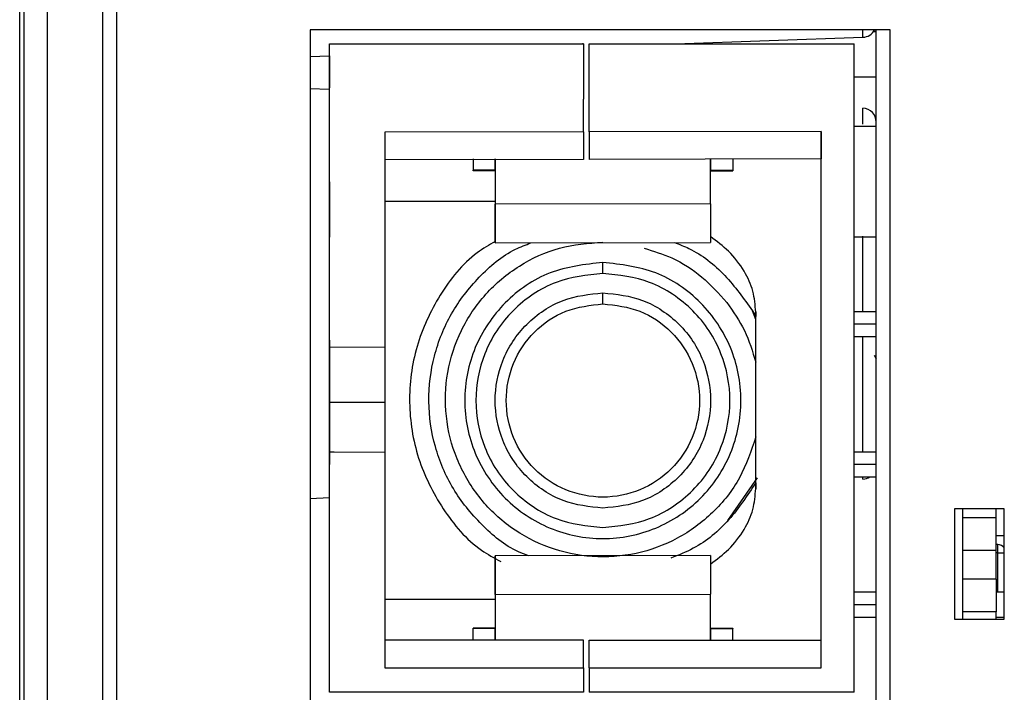
# Model space of a CAD drawing. Units: inches. Extents: x 1.6 to 16.7, y 2.1 to 10.7.
# Drawn here: x 13 to 13.3, y 4.4 to 4.6 of the extents above; entities that cross this region are included whole.
import ezdxf

# ---------------------------------------------------------------- set-up
doc = ezdxf.new("R2010")
doc.units = ezdxf.units.IN
doc.header["$MEASUREMENT"] = 0

msp = doc.modelspace()

# ---------------------------------------------------------------- linework, layer by layer
at = {"color": 7, "linetype": 'Continuous', "lineweight": 25}
for p, q in [((12.98942333, 3.25080401), (12.98942333, 4.90021346)), ((12.99086473, 4.90021346), (12.99086473, 3.25080401)), ((12.99926585, 4.90021346), (12.99926585, 3.25080401)), ((13.01895089, 4.90021346), (13.01895089, 3.25080401)), ((13.02387215, 4.90021346), (13.02387215, 3.25080401)), ((13.29965959, 4.64192886), (13.09296668, 4.64192886)), ((13.09296668, 4.64192886), (13.09296668, 3.6250111)), ((13.28998878, 4.63934112), (13.28998878, 4.64192886)), ((13.29473829, 4.64127502), (13.29373013, 4.64127502)), ((13.29473829, 4.64185427), (13.29411054, 4.64185427)), ((13.29473829, 3.6250111), (13.29473829, 4.64192886)), ((13.29965959, 3.6250111), (13.29965959, 4.64192886)), ((13.0998564, 4.63700761), (13.19040758, 4.63700761)), ((13.0998564, 4.52886817), (13.0998564, 4.63700761)), ((13.0998564, 4.63700761), (13.09985642, 4.6370076)), ((13.0998564, 4.63700761), (13.19040758, 4.63700761)), ((13.0998564, 4.52886817), (13.0998564, 4.63700761)), ((13.0998564, 4.63700761), (13.09985642, 4.6370076)), ((13.0998564, 4.63700761), (13.19040758, 4.63700761)), ((13.0998564, 4.52886817), (13.0998564, 4.63700761)), ((13.0998564, 4.63700761), (13.09985642, 4.6370076)), ((13.19040758, 4.63700761), (13.19006124, 4.6370076)), ((13.19040758, 4.63700761), (13.19006124, 4.6370076)), ((13.19040758, 4.63700761), (13.19006124, 4.6370076)), ((13.19040758, 4.63700761), (13.19040758, 4.61732257)), ((13.19040758, 4.63700761), (13.19040758, 4.61732257)), ((13.19040758, 4.63700761), (13.19040758, 4.61732257)), ((13.19237609, 4.63700761), (13.28686428, 4.63700761)), ((13.19237609, 4.60564521), (13.19237609, 4.63700761)), ((13.1923761, 4.6370076), (13.19237609, 4.63700761)), ((13.19237609, 4.63700761), (13.28686428, 4.63700761)), ((13.19237609, 4.60564521), (13.19237609, 4.63700761)), ((13.1923761, 4.6370076), (13.19237609, 4.63700761)), ((13.19237609, 4.63700761), (13.28686428, 4.63700761)), ((13.19237609, 4.60564521), (13.19237609, 4.63700761)), ((13.1923761, 4.6370076), (13.19237609, 4.63700761)), ((13.22316565, 4.63700761), (13.28998878, 4.63934112)), ((13.28686428, 4.40583667), (13.28686428, 4.63700761)), ((13.28686428, 4.40583667), (13.28686428, 4.63700761)), ((13.28686428, 4.40583667), (13.28686428, 4.63700761)), ((13.09296668, 4.63246096), (13.09985644, 4.63270155)), ((13.09985643, 4.63270155), (13.09985643, 4.62125957)), ((13.09985643, 4.63270155), (13.09985643, 4.62125957)), ((13.09985643, 4.63270155), (13.09985643, 4.62125957)), ((13.28686431, 4.62519657), (13.29473833, 4.62519657)), ((13.28686431, 4.62519657), (13.29473833, 4.62519657)), ((13.28686431, 4.62519657), (13.29473833, 4.62519657)), ((13.09976864, 4.62068118), (13.09296668, 4.62091871)), ((13.19032917, 4.61732257), (13.19040758, 4.61732257)), ((13.19032917, 4.61732257), (13.19040758, 4.61732257)), ((13.19032917, 4.61732257), (13.19040758, 4.61732257)), ((13.19040758, 4.60564159), (13.19040758, 4.61732257)), ((13.19040758, 4.60564159), (13.19040758, 4.61732257)), ((13.19040758, 4.60564159), (13.19040758, 4.61732257)), ((13.28998878, 4.6084181), (13.28998878, 4.61403855)), ((13.19040758, 4.60564159), (13.11954144, 4.60551154)), ((13.19040758, 4.60564159), (13.11954144, 4.60551154)), ((13.19040758, 4.60564159), (13.11954144, 4.60551154)), ((13.11954144, 4.60551154), (13.11954144, 4.52873989)), ((13.11954144, 4.60551154), (13.11954144, 4.52873989)), ((13.11954144, 4.60551154), (13.11954144, 4.52873989)), ((13.19040758, 4.60564159), (13.19040758, 4.59579906)), ((13.19040758, 4.60564159), (13.19040758, 4.59579906)), ((13.19040758, 4.60564159), (13.19040758, 4.59579906)), ((13.27505325, 4.60579693), (13.19237609, 4.60564521)), ((13.27505325, 4.60579693), (13.19237609, 4.60564521)), ((13.27505325, 4.60579693), (13.19237609, 4.60564521)), ((13.19237609, 4.60564521), (13.19237609, 4.59580267)), ((13.19237609, 4.60564521), (13.19237609, 4.59580267)), ((13.19237609, 4.60564521), (13.19237609, 4.59580267)), ((13.19237609, 4.60564521), (13.19237609, 4.59580267)), ((13.19237609, 4.60564521), (13.19237609, 4.59580267)), ((13.19237609, 4.60564521), (13.19237609, 4.59580267)), ((13.27505325, 4.41456666), (13.27505325, 4.60579693)), ((13.27505325, 4.60579693), (13.27505325, 4.5959544)), ((13.27505325, 4.41456666), (13.27505325, 4.60579693)), ((13.27505325, 4.60579693), (13.27505325, 4.5959544)), ((13.27505325, 4.41456666), (13.27505325, 4.60579693)), ((13.27505325, 4.60579693), (13.27505325, 4.5959544)), ((13.2947383, 4.60748004), (13.28686429, 4.60748004)), ((13.2947383, 4.60748004), (13.28686429, 4.60748004)), ((13.2947383, 4.60748004), (13.28686429, 4.60748004)), ((13.19040758, 4.59579906), (13.11955951, 4.59566904)), ((13.19040758, 4.59579906), (13.11955951, 4.59566904)), ((13.19040758, 4.59579906), (13.11955951, 4.59566904)), ((13.15103731, 4.59598868), (13.15103731, 4.59192896)), ((13.15891133, 4.59598868), (13.15891133, 4.57981697)), ((13.15891133, 4.59598868), (13.15891133, 4.57981697)), ((13.15891133, 4.59598868), (13.15891133, 4.57981697)), ((13.15891133, 4.59192896), (13.15891133, 4.59598868)), ((13.27505325, 4.5959544), (13.19237609, 4.59580267)), ((13.27505325, 4.5959544), (13.19237609, 4.59580267)), ((13.27505325, 4.5959544), (13.19237609, 4.59580267)), ((13.23568285, 4.57995786), (13.23568285, 4.59598868)), ((13.23568285, 4.57995786), (13.23568285, 4.59598868)), ((13.23568285, 4.57995786), (13.23568285, 4.59598868)), ((13.23568285, 4.59598868), (13.23568285, 4.59192896)), ((13.24355687, 4.59598868), (13.24355687, 4.59192896)), ((13.15891133, 4.59192896), (13.15103731, 4.59192896)), ((13.15103731, 4.59177123), (13.15103731, 4.59192896)), ((13.15891133, 4.59177123), (13.15103731, 4.59177123)), ((13.23568285, 4.59192896), (13.24355687, 4.59192896)), ((13.23568285, 4.59177123), (13.24355687, 4.59177123)), ((13.24355687, 4.59192896), (13.24355687, 4.59177123)), ((13.09985643, 4.587795), (13.09985641, 4.587795)), ((13.09985643, 4.587795), (13.09985641, 4.587795)), ((13.09985643, 4.587795), (13.09985641, 4.587795)), ((13.15891133, 4.5837451), (13.15891133, 4.56603742)), ((13.15891133, 4.5837451), (13.15891133, 4.56603742)), ((13.15891133, 4.5837451), (13.15891133, 4.56603742)), ((13.15891133, 4.58078242), (13.11954145, 4.58078242)), ((13.15891133, 4.58078242), (13.11954145, 4.58078242)), ((13.15891133, 4.58078242), (13.11954145, 4.58078242)), ((13.23568285, 4.57995786), (13.15891133, 4.57981697)), ((13.23568285, 4.57995786), (13.15891133, 4.57981697)), ((13.23568285, 4.57995786), (13.15891133, 4.57981697)), ((13.15891133, 4.56603742), (13.15891133, 4.57981697)), ((13.15891133, 4.56603742), (13.15891133, 4.57981697)), ((13.15891133, 4.56603742), (13.15891133, 4.57981697)), ((13.23568285, 4.57995786), (13.23568285, 4.5661783)), ((13.23568285, 4.57995786), (13.23568285, 4.5661783)), ((13.23568285, 4.57995786), (13.23568285, 4.5661783)), ((13.15891133, 4.56603742), (13.23568285, 4.5661783)), ((13.15891133, 4.56603742), (13.23568285, 4.5661783)), ((13.15891133, 4.56603742), (13.23568285, 4.5661783)), ((13.2947383, 4.56810997), (13.28686429, 4.56810997)), ((13.2947383, 4.56810997), (13.28686429, 4.56810997)), ((13.2947383, 4.56810997), (13.28686429, 4.56810997)), ((13.28998878, 4.54148696), (13.28998878, 4.5684527)), ((13.2505898, 4.54185068), (13.25178631, 4.53974678)), ((13.25178631, 4.53878926), (13.2505898, 4.54185068)), ((13.2505898, 4.54185068), (13.25178631, 4.53974678)), ((13.25178631, 4.53878926), (13.2505898, 4.54185068)), ((13.2505898, 4.54185068), (13.25178631, 4.53974678)), ((13.25178631, 4.53878926), (13.2505898, 4.54185068)), ((13.25178631, 4.47842022), (13.25178631, 4.54141234)), ((13.25178631, 4.54141234), (13.25178631, 4.53974678)), ((13.25178631, 4.47842022), (13.25178631, 4.54141234)), ((13.25178631, 4.54141234), (13.25178631, 4.53974678)), ((13.25178631, 4.47842022), (13.25178631, 4.54141234)), ((13.25178631, 4.54141234), (13.25178631, 4.53974678)), ((13.29473829, 4.54148696), (13.28686431, 4.54148696)), ((13.29473829, 4.54148696), (13.28686431, 4.54148696)), ((13.29473829, 4.54148696), (13.28686431, 4.54148696)), ((13.29473829, 4.53705783), (13.28686431, 4.53705783)), ((13.29473829, 4.53705783), (13.28686431, 4.53705783)), ((13.29473829, 4.53705783), (13.28686431, 4.53705783)), ((13.09985641, 4.52810801), (13.09985641, 4.53133425)), ((13.09985641, 4.53133425), (13.09985641, 4.48701012)), ((13.09985641, 4.52810801), (13.09985641, 4.53133425)), ((13.09985641, 4.53133425), (13.09985641, 4.48701012)), ((13.09985641, 4.52810801), (13.09985641, 4.53133425)), ((13.09985641, 4.53133425), (13.09985641, 4.48701012)), ((13.28686431, 4.5326287), (13.29473829, 4.5326287)), ((13.28686431, 4.5326287), (13.29473829, 4.5326287)), ((13.28686431, 4.5326287), (13.29473829, 4.5326287)), ((13.28998878, 4.49148696), (13.28998878, 4.5326287)), ((13.11954144, 4.52873989), (13.0998564, 4.52886817)), ((13.11954144, 4.52873989), (13.0998564, 4.52886817)), ((13.11954144, 4.52873989), (13.0998564, 4.52886817)), ((13.29400273, 4.52595884), (13.29473829, 4.52469992)), ((13.11954145, 4.50917218), (13.09985641, 4.50917218)), ((13.11954145, 4.50917218), (13.09985641, 4.50917218)), ((13.11954145, 4.50917218), (13.09985641, 4.50917218)), ((13.0998564, 4.40583667), (13.0998564, 4.49146659)), ((13.11954144, 4.49133832), (13.0998564, 4.49146659)), ((13.0998564, 4.40583667), (13.0998564, 4.49146659)), ((13.11954144, 4.49133832), (13.0998564, 4.49146659)), ((13.0998564, 4.40583667), (13.0998564, 4.49146659)), ((13.11954144, 4.49133832), (13.0998564, 4.49146659)), ((13.1015355, 4.49145565), (13.09985641, 4.49145565)), ((13.1015355, 4.49145565), (13.09985641, 4.49145565)), ((13.1015355, 4.49145565), (13.09985641, 4.49145565)), ((13.11954144, 4.49133832), (13.11954144, 4.41456666)), ((13.11954145, 4.49133831), (13.11954144, 4.49133832)), ((13.11954144, 4.49133832), (13.11954144, 4.41456666)), ((13.11954145, 4.49133831), (13.11954144, 4.49133832)), ((13.11954144, 4.49133832), (13.11954144, 4.41456666)), ((13.11954145, 4.49133831), (13.11954144, 4.49133832)), ((13.29473829, 4.49148696), (13.28686431, 4.49148696)), ((13.29473829, 4.49148696), (13.28686431, 4.49148696)), ((13.29473829, 4.49148696), (13.28686431, 4.49148696)), ((13.29473829, 4.48705783), (13.28686431, 4.48705783)), ((13.29473829, 4.48705783), (13.28686431, 4.48705783)), ((13.29473829, 4.48705783), (13.28686431, 4.48705783)), ((13.24180243, 4.46706679), (13.25244949, 4.48224835)), ((13.24180243, 4.46706679), (13.25244949, 4.48224835)), ((13.24180243, 4.46706679), (13.25244949, 4.48224835)), ((13.28686431, 4.4826287), (13.29473829, 4.4826287)), ((13.28686431, 4.4826287), (13.29473829, 4.4826287)), ((13.28686431, 4.4826287), (13.29473829, 4.4826287)), ((13.28998878, 4.48186081), (13.28998878, 4.4826287)), ((13.25178631, 4.48055452), (13.25178631, 4.47842021)), ((13.25178631, 4.48055452), (13.25178631, 4.47842021)), ((13.25178631, 4.48055452), (13.25178631, 4.47842021)), ((13.09296668, 4.47498064), (13.09985643, 4.47522124)), ((13.34038006, 4.47126391), (13.32266352, 4.47126391)), ((13.32266352, 4.47126391), (13.32266352, 4.43189384)), ((13.32561629, 4.43189384), (13.32561629, 4.47126391)), ((13.33742728, 4.46801589), (13.33742728, 4.47126391)), ((13.34038006, 4.43189384), (13.34038006, 4.47126391)), ((13.33742728, 4.46801589), (13.32561626, 4.46801589)), ((13.33742728, 4.45637006), (13.33742728, 4.46801589)), ((13.33742728, 4.46167997), (13.34038006, 4.46167997)), ((13.33801785, 4.45848407), (13.33742728, 4.45848407)), ((13.33801785, 4.45553131), (13.33801785, 4.45848407)), ((13.23568285, 4.45462736), (13.15891133, 4.45448647)), ((13.23568285, 4.45462736), (13.15891133, 4.45448647)), ((13.23568285, 4.45462736), (13.15891133, 4.45448647)), ((13.15891133, 4.44070692), (13.15891133, 4.45448647)), ((13.15891133, 4.45448647), (13.15891133, 4.43677467)), ((13.15891133, 4.44070692), (13.15891133, 4.45448647)), ((13.15891133, 4.45448647), (13.15891133, 4.43677467)), ((13.15891133, 4.44070692), (13.15891133, 4.45448647)), ((13.15891133, 4.45448647), (13.15891133, 4.43677467)), ((13.23568285, 4.45462736), (13.23568285, 4.44084781)), ((13.23568285, 4.45462736), (13.23568285, 4.44084781)), ((13.23568285, 4.45462736), (13.23568285, 4.44084781)), ((13.33742728, 4.45637006), (13.32561626, 4.45637006)), ((13.33742729, 4.44619715), (13.33742728, 4.45637006)), ((13.33801785, 4.45553131), (13.33742728, 4.45553131)), ((13.33801785, 4.44148696), (13.33801785, 4.45553131)), ((13.33801785, 4.45553131), (13.34038006, 4.45553131)), ((13.33742729, 4.44619715), (13.32561626, 4.44619715)), ((13.33742729, 4.44619715), (13.33742729, 4.43455132)), ((13.15891133, 4.44070692), (13.23568285, 4.44084781)), ((13.15891133, 4.44070692), (13.23568285, 4.44084781)), ((13.15891133, 4.44070692), (13.23568285, 4.44084781)), ((13.15891133, 4.44070692), (13.15891133, 4.42449852)), ((13.15891133, 4.44070692), (13.15891133, 4.42449852)), ((13.15891133, 4.44070692), (13.15891133, 4.42449852)), ((13.23568285, 4.42449852), (13.23568285, 4.44084781)), ((13.23568285, 4.42449852), (13.23568285, 4.44084781)), ((13.23568285, 4.42449852), (13.23568285, 4.44084781)), ((13.29473829, 4.44148696), (13.28686431, 4.44148696)), ((13.29473829, 4.44148696), (13.28686431, 4.44148696)), ((13.29473829, 4.44148696), (13.28686431, 4.44148696)), ((13.34038006, 4.44148696), (13.33742729, 4.44148696)), ((13.34038006, 4.44148696), (13.33742729, 4.44148696)), ((13.34038006, 4.44148696), (13.33742729, 4.44148696)), ((13.11954145, 4.43905014), (13.15891133, 4.43905014)), ((13.11954145, 4.43905014), (13.15891133, 4.43905014)), ((13.11954145, 4.43905014), (13.15891133, 4.43905014)), ((13.29473829, 4.43705783), (13.28686431, 4.43705783)), ((13.29473829, 4.43705783), (13.28686431, 4.43705783)), ((13.29473829, 4.43705783), (13.28686431, 4.43705783)), ((13.28686431, 4.4326287), (13.29473829, 4.4326287)), ((13.28686431, 4.4326287), (13.29473829, 4.4326287)), ((13.28686431, 4.4326287), (13.29473829, 4.4326287)), ((13.33742729, 4.43455132), (13.32561626, 4.43455132)), ((13.33742729, 4.43189384), (13.33742729, 4.43455132)), ((13.33742729, 4.4326287), (13.34038006, 4.4326287)), ((13.33742729, 4.4326287), (13.34038006, 4.4326287)), ((13.33742729, 4.4326287), (13.34038006, 4.4326287)), ((13.32266352, 4.43189384), (13.34038006, 4.43189384)), ((13.15891133, 4.42871597), (13.15103731, 4.42871597)), ((13.15103731, 4.42855825), (13.15103731, 4.42871597)), ((13.15891133, 4.42855825), (13.15103731, 4.42855825)), ((13.15103731, 4.42449852), (13.15103731, 4.42855825)), ((13.15891133, 4.42449852), (13.15891133, 4.42855825)), ((13.23568285, 4.42871597), (13.24355687, 4.42871597)), ((13.23568285, 4.42855825), (13.23568285, 4.42449852)), ((13.23568285, 4.42855825), (13.24355687, 4.42855825)), ((13.24355687, 4.42871597), (13.24355687, 4.42855825)), ((13.24355687, 4.42449852), (13.24355687, 4.42855825)), ((13.19040758, 4.42440918), (13.11954144, 4.42440918)), ((13.19040758, 4.42440918), (13.11954144, 4.42440918)), ((13.19040758, 4.42440918), (13.11954144, 4.42440918)), ((13.19040758, 4.41456666), (13.19040758, 4.42440918)), ((13.19040758, 4.41456666), (13.19040758, 4.42440918)), ((13.19040758, 4.41456666), (13.19040758, 4.42440918)), ((13.19237609, 4.41456666), (13.19237609, 4.42440918)), ((13.19237609, 4.42440918), (13.27505325, 4.42440918)), ((13.19237609, 4.41456666), (13.19237609, 4.42440918)), ((13.19237609, 4.41456666), (13.19237609, 4.42440918)), ((13.19237609, 4.42440918), (13.27505325, 4.42440918)), ((13.19237609, 4.41456666), (13.19237609, 4.42440918)), ((13.19237609, 4.41456666), (13.19237609, 4.42440918)), ((13.19237609, 4.42440918), (13.27505325, 4.42440918)), ((13.19237609, 4.41456666), (13.19237609, 4.42440918)), ((13.27505325, 4.41456666), (13.27505325, 4.42440918)), ((13.27505325, 4.41456666), (13.27505325, 4.42440918)), ((13.27505325, 4.41456666), (13.27505325, 4.42440918)), ((13.11954144, 4.41456666), (13.19040758, 4.41456666)), ((13.11954144, 4.41456666), (13.19040758, 4.41456666)), ((13.11954144, 4.41456666), (13.19040758, 4.41456666)), ((13.19040758, 4.41456666), (13.19040758, 4.40583667)), ((13.19040758, 4.41456666), (13.19040758, 4.40583667)), ((13.19040758, 4.41456666), (13.19040758, 4.40583667)), ((13.19237609, 4.41456666), (13.27505325, 4.41456666)), ((13.19237609, 4.41456666), (13.19237609, 4.40583667)), ((13.19237609, 4.41456666), (13.27505325, 4.41456666)), ((13.19237609, 4.41456666), (13.19237609, 4.40583667)), ((13.19237609, 4.41456666), (13.27505325, 4.41456666)), ((13.19237609, 4.41456666), (13.19237609, 4.40583667)), ((13.19040758, 4.40583667), (13.0998564, 4.40583667)), ((13.19040758, 4.40583667), (13.0998564, 4.40583667)), ((13.19040758, 4.40583667), (13.0998564, 4.40583667)), ((13.28686428, 4.40583667), (13.19237609, 4.40583667)), ((13.28686428, 4.40583667), (13.19237609, 4.40583667)), ((13.28686428, 4.40583667), (13.19237609, 4.40583667))]:
    msp.add_line(p, q, dxfattribs=at)
for centre, radius, start, end in [((13.28981703, 4.64425938), 0.00492126, 272, 331.7342372), ((13.28981703, 4.60912029), 0.00492126, 0, 88), ((13.28981703, 4.48677907), 0.00492126, 272, 302.5037939), ((13.33801785, 4.45553131), 0.00295276, 36.8699748, 90.0000025), ((13.33801785, 4.45553132), 0.00295276, 36.8699748, 90.0000025), ((13.33801785, 4.45553131), 0.00295276, 36.8699748, 90.0000025), ((13.33801785, 4.45553132), 0.00295276, 36.8699748, 90.0000025)]:
    msp.add_arc(centre, radius, start, end, dxfattribs=at)
for points in [[(13.09985641, 4.587795), (13.09985641, 4.58749911), (13.09985641, 4.58690731), (13.09985641, 4.58235516), (13.09985641, 4.57584837), (13.09985641, 4.57068944), (13.09985641, 4.56810997)], [(13.09985641, 4.587795), (13.09985641, 4.58749911), (13.09985641, 4.58690731), (13.09985641, 4.58235516), (13.09985641, 4.57584837), (13.09985641, 4.57068944), (13.09985641, 4.56810997)], [(13.09985641, 4.587795), (13.09985641, 4.58749911), (13.09985641, 4.58690731), (13.09985641, 4.58235516), (13.09985641, 4.57584837), (13.09985641, 4.57068944), (13.09985641, 4.56810997)], [(13.09985643, 4.56810996), (13.09985643, 4.57068943), (13.09985643, 4.57584837), (13.09985643, 4.58235516), (13.09985643, 4.58690731), (13.09985643, 4.5874991), (13.09985643, 4.587795)], [(13.09985643, 4.56810996), (13.09985643, 4.57068943), (13.09985643, 4.57584837), (13.09985643, 4.58235516), (13.09985643, 4.58690731), (13.09985643, 4.5874991), (13.09985643, 4.587795)], [(13.09985643, 4.56810996), (13.09985643, 4.57068943), (13.09985643, 4.57584837), (13.09985643, 4.58235516), (13.09985643, 4.58690731), (13.09985643, 4.5874991), (13.09985643, 4.587795)], [(13.25178631, 4.4968507), (13.25012959, 4.4918754), (13.24681615, 4.48192481), (13.23686955, 4.46947187), (13.22415528, 4.46010617), (13.20927515, 4.45464897), (13.1934872, 4.45349854), (13.17798911, 4.45675093), (13.16399116, 4.46415191), (13.15257776, 4.47512753), (13.14463527, 4.48882595), (13.14077998, 4.50418349), (13.14131116, 4.52001025), (13.14618755, 4.53507026), (13.15503071, 4.54822313), (13.16715429, 4.55834181), (13.18161734, 4.56503737), (13.19207068, 4.56588633), (13.19729736, 4.5663108)], [(13.25178631, 4.4968507), (13.25012959, 4.4918754), (13.24681615, 4.48192481), (13.23686955, 4.46947187), (13.22415528, 4.46010617), (13.20927515, 4.45464897), (13.1934872, 4.45349854), (13.17798911, 4.45675093), (13.16399116, 4.46415191), (13.15257776, 4.47512753), (13.14463527, 4.48882595), (13.14077998, 4.50418349), (13.14131116, 4.52001025), (13.14618755, 4.53507026), (13.15503071, 4.54822313), (13.16715429, 4.55834181), (13.18161734, 4.56503737), (13.19207068, 4.56588633), (13.19729736, 4.5663108)], [(13.25178631, 4.4968507), (13.25012959, 4.4918754), (13.24681615, 4.48192481), (13.23686955, 4.46947187), (13.22415528, 4.46010617), (13.20927515, 4.45464897), (13.1934872, 4.45349854), (13.17798911, 4.45675093), (13.16399116, 4.46415191), (13.15257776, 4.47512753), (13.14463527, 4.48882595), (13.14077998, 4.50418349), (13.14131116, 4.52001025), (13.14618755, 4.53507026), (13.15503071, 4.54822313), (13.16715429, 4.55834181), (13.18161734, 4.56503737), (13.19207068, 4.56588633), (13.19729736, 4.5663108)], [(13.19729735, 4.559071), (13.2037384, 4.5583313), (13.21662049, 4.55685189), (13.23300186, 4.54547093), (13.24394754, 4.5292062), (13.24779115, 4.5098518), (13.24394754, 4.49053703), (13.23300186, 4.47415342), (13.21662049, 4.46320835), (13.19729735, 4.45936454), (13.17797421, 4.46320835), (13.16159284, 4.47415342), (13.15064716, 4.49053703), (13.14680355, 4.5098518), (13.15064716, 4.5292062), (13.16159284, 4.54547093), (13.17797421, 4.55685189), (13.1908563, 4.5583313), (13.19729735, 4.559071)], [(13.19729735, 4.559071), (13.2037384, 4.5583313), (13.21662049, 4.55685189), (13.23300186, 4.54547093), (13.24394754, 4.5292062), (13.24779115, 4.5098518), (13.24394754, 4.49053703), (13.23300186, 4.47415342), (13.21662049, 4.46320835), (13.19729735, 4.45936454), (13.17797421, 4.46320835), (13.16159284, 4.47415342), (13.15064716, 4.49053703), (13.14680355, 4.5098518), (13.15064716, 4.5292062), (13.16159284, 4.54547093), (13.17797421, 4.55685189), (13.1908563, 4.5583313), (13.19729735, 4.559071)], [(13.19729735, 4.559071), (13.2037384, 4.5583313), (13.21662049, 4.55685189), (13.23300186, 4.54547093), (13.24394754, 4.5292062), (13.24779115, 4.5098518), (13.24394754, 4.49053703), (13.23300186, 4.47415342), (13.21662049, 4.46320835), (13.19729735, 4.45936454), (13.17797421, 4.46320835), (13.16159284, 4.47415342), (13.15064716, 4.49053703), (13.14680355, 4.5098518), (13.15064716, 4.5292062), (13.16159284, 4.54547093), (13.17797421, 4.55685189), (13.1908563, 4.5583313), (13.19729735, 4.559071)], [(13.19729735, 4.54430723), (13.19278862, 4.54378943), (13.18377115, 4.54275385), (13.17230419, 4.53478717), (13.16464222, 4.52340186), (13.16195169, 4.50985378), (13.16464222, 4.49633345), (13.17230419, 4.48486492), (13.18377115, 4.47720337), (13.19729735, 4.4745127), (13.21082355, 4.47720337), (13.22229051, 4.48486492), (13.22995249, 4.49633345), (13.23264301, 4.50985378), (13.22995249, 4.52340186), (13.22229051, 4.53478717), (13.21082355, 4.54275385), (13.20180609, 4.54378943), (13.19729735, 4.54430723)], [(13.19729735, 4.54430723), (13.19278862, 4.54378943), (13.18377115, 4.54275385), (13.17230419, 4.53478717), (13.16464222, 4.52340186), (13.16195169, 4.50985378), (13.16464222, 4.49633345), (13.17230419, 4.48486492), (13.18377115, 4.47720337), (13.19729735, 4.4745127), (13.21082355, 4.47720337), (13.22229051, 4.48486492), (13.22995249, 4.49633345), (13.23264301, 4.50985378), (13.22995249, 4.52340186), (13.22229051, 4.53478717), (13.21082355, 4.54275385), (13.20180609, 4.54378943), (13.19729735, 4.54430723)], [(13.19729735, 4.54430723), (13.19278862, 4.54378943), (13.18377115, 4.54275385), (13.17230419, 4.53478717), (13.16464222, 4.52340186), (13.16195169, 4.50985378), (13.16464222, 4.49633345), (13.17230419, 4.48486492), (13.18377115, 4.47720337), (13.19729735, 4.4745127), (13.21082355, 4.47720337), (13.22229051, 4.48486492), (13.22995249, 4.49633345), (13.23264301, 4.50985378), (13.22995249, 4.52340186), (13.22229051, 4.53478717), (13.21082355, 4.54275385), (13.20180609, 4.54378943), (13.19729735, 4.54430723)], [(13.24143847, 4.54483555), (13.24372993, 4.54156643), (13.24831286, 4.53502817), (13.25062849, 4.52738685), (13.25178631, 4.52356619)], [(13.24143847, 4.54483555), (13.24372993, 4.54156643), (13.24831286, 4.53502817), (13.25062849, 4.52738685), (13.25178631, 4.52356619)], [(13.24143847, 4.54483555), (13.24372993, 4.54156643), (13.24831286, 4.53502817), (13.25062849, 4.52738685), (13.25178631, 4.52356619)], [(13.09985641, 4.50917218), (13.09985641, 4.51175165), (13.09985641, 4.51691059), (13.09985641, 4.52341738), (13.09985641, 4.52796953), (13.09985641, 4.52856133), (13.09985641, 4.52885722)], [(13.09985641, 4.50917218), (13.09985641, 4.51175165), (13.09985641, 4.51691059), (13.09985641, 4.52341738), (13.09985641, 4.52796953), (13.09985641, 4.52856133), (13.09985641, 4.52885722)], [(13.09985641, 4.50917218), (13.09985641, 4.51175165), (13.09985641, 4.51691059), (13.09985641, 4.52341738), (13.09985641, 4.52796953), (13.09985641, 4.52856133), (13.09985641, 4.52885722)], [(13.11954145, 4.52885722), (13.11954145, 4.52856133), (13.11954145, 4.52796953), (13.11954145, 4.52341738), (13.11954145, 4.51691059), (13.11954145, 4.51175165), (13.11954145, 4.50917218)], [(13.11954145, 4.52885722), (13.11954145, 4.52856133), (13.11954145, 4.52796953), (13.11954145, 4.52341738), (13.11954145, 4.51691059), (13.11954145, 4.51175165), (13.11954145, 4.50917218)], [(13.11954145, 4.52885722), (13.11954145, 4.52856133), (13.11954145, 4.52796953), (13.11954145, 4.52341738), (13.11954145, 4.51691059), (13.11954145, 4.51175165), (13.11954145, 4.50917218)], [(13.09985641, 4.49145565), (13.09985641, 4.49171433), (13.09985641, 4.4922317), (13.09985641, 4.4962445), (13.09985641, 4.50204153), (13.09985641, 4.5067953), (13.09985641, 4.50917218)], [(13.09985641, 4.49145565), (13.09985641, 4.49171433), (13.09985641, 4.4922317), (13.09985641, 4.4962445), (13.09985641, 4.50204153), (13.09985641, 4.5067953), (13.09985641, 4.50917218)], [(13.09985641, 4.49145565), (13.09985641, 4.49171433), (13.09985641, 4.4922317), (13.09985641, 4.4962445), (13.09985641, 4.50204153), (13.09985641, 4.5067953), (13.09985641, 4.50917218)], [(13.11954145, 4.50917218), (13.11954145, 4.5067953), (13.11954145, 4.50204153), (13.11954145, 4.4962445), (13.11954145, 4.4922317), (13.11954145, 4.49171433), (13.11954145, 4.49145565)], [(13.11954145, 4.50917218), (13.11954145, 4.5067953), (13.11954145, 4.50204153), (13.11954145, 4.4962445), (13.11954145, 4.4922317), (13.11954145, 4.49171433), (13.11954145, 4.49145565)], [(13.11954145, 4.50917218), (13.11954145, 4.5067953), (13.11954145, 4.50204153), (13.11954145, 4.4962445), (13.11954145, 4.4922317), (13.11954145, 4.49171433), (13.11954145, 4.49145565)]]:
    msp.add_open_spline(points, degree=3, dxfattribs=at)
for points, knots in [([(13.15891133, 4.56653167), (13.15673339, 4.56526694), (13.14874336, 4.56062715), (13.13862622, 4.54772387), (13.13006178, 4.52940238), (13.12743431, 4.50914993), (13.13064166, 4.48898386), (13.13972123, 4.47090646), (13.15031192, 4.45821449), (13.15855966, 4.45374962), (13.16089597, 4.45248486)], [0, 0, 0, 0, 0.055351372, 0.203063033, 0.350774694, 0.498486354, 0.646198015, 0.793909676, 0.941621337, 1, 1, 1, 1]), ([(13.15891133, 4.56653167), (13.15673339, 4.56526694), (13.14874336, 4.56062715), (13.13862622, 4.54772387), (13.13006178, 4.52940238), (13.12743431, 4.50914993), (13.13064166, 4.48898386), (13.13972123, 4.47090646), (13.15031192, 4.45821449), (13.15855966, 4.45374962), (13.16089597, 4.45248486)], [0, 0, 0, 0, 0.055351372, 0.203063033, 0.350774694, 0.498486354, 0.646198015, 0.793909676, 0.941621337, 1, 1, 1, 1]), ([(13.15891133, 4.56653167), (13.15673339, 4.56526694), (13.14874336, 4.56062715), (13.13862622, 4.54772387), (13.13006178, 4.52940238), (13.12743431, 4.50914993), (13.13064166, 4.48898386), (13.13972123, 4.47090646), (13.15031192, 4.45821449), (13.15855966, 4.45374962), (13.16089597, 4.45248486)], [0, 0, 0, 0, 0.055351372, 0.203063033, 0.350774694, 0.498486354, 0.646198015, 0.793909676, 0.941621337, 1, 1, 1, 1]), ([(13.17083461, 4.45450835), (13.16960034, 4.45496308), (13.16326157, 4.45729843), (13.15368051, 4.4653501), (13.14336202, 4.47802843), (13.13690087, 4.4932399), (13.13456817, 4.50953774), (13.13658106, 4.52588235), (13.14275049, 4.54120401), (13.15279534, 4.55412898), (13.16282183, 4.56269168), (13.16978446, 4.56534596), (13.17165965, 4.56606081)], [0, 0, 0, 0, 0.028082479, 0.144221209, 0.260359939, 0.376498668, 0.492637398, 0.608776127, 0.724914857, 0.841053587, 0.957192316, 1, 1, 1, 1]), ([(13.17083461, 4.45450835), (13.16960034, 4.45496308), (13.16326157, 4.45729843), (13.15368051, 4.4653501), (13.14336202, 4.47802843), (13.13690087, 4.4932399), (13.13456817, 4.50953774), (13.13658106, 4.52588235), (13.14275049, 4.54120401), (13.15279534, 4.55412898), (13.16282183, 4.56269168), (13.16978446, 4.56534596), (13.17165965, 4.56606081)], [0, 0, 0, 0, 0.028082479, 0.144221209, 0.260359939, 0.376498668, 0.492637398, 0.608776127, 0.724914857, 0.841053587, 0.957192316, 1, 1, 1, 1]), ([(13.17083461, 4.45450835), (13.16960034, 4.45496308), (13.16326157, 4.45729843), (13.15368051, 4.4653501), (13.14336202, 4.47802843), (13.13690087, 4.4932399), (13.13456817, 4.50953774), (13.13658106, 4.52588235), (13.14275049, 4.54120401), (13.15279534, 4.55412898), (13.16282183, 4.56269168), (13.16978446, 4.56534596), (13.17165965, 4.56606081)], [0, 0, 0, 0, 0.028082479, 0.144221209, 0.260359939, 0.376498668, 0.492637398, 0.608776127, 0.724914857, 0.841053587, 0.957192316, 1, 1, 1, 1]), ([(13.22280314, 4.56615467), (13.22454089, 4.56550061), (13.23127438, 4.56296622), (13.24130056, 4.55486732), (13.24749339, 4.54618956), (13.2505898, 4.54185068)], [0, 0, 0, 0, 0.148155514, 0.574077757, 1, 1, 1, 1]), ([(13.22280314, 4.56615467), (13.22454089, 4.56550061), (13.23127438, 4.56296622), (13.24130056, 4.55486732), (13.24749339, 4.54618956), (13.2505898, 4.54185068)], [0, 0, 0, 0, 0.148155514, 0.574077757, 1, 1, 1, 1]), ([(13.22280314, 4.56615467), (13.22454089, 4.56550061), (13.23127438, 4.56296622), (13.24130056, 4.55486732), (13.24749339, 4.54618956), (13.2505898, 4.54185068)], [0, 0, 0, 0, 0.148155514, 0.574077757, 1, 1, 1, 1]), ([(13.25178631, 4.54141234), (13.25158182, 4.54390749), (13.25116455, 4.54899906), (13.24767277, 4.556431), (13.24255404, 4.56315429), (13.23790721, 4.56661804), (13.23568285, 4.56827607)], [0, 0, 0, 0, 0.229202282, 0.46770686, 0.745200235, 1, 1, 1, 1]), ([(13.25178631, 4.54141234), (13.25158182, 4.54390749), (13.25116455, 4.54899906), (13.24767277, 4.556431), (13.24255404, 4.56315429), (13.23790721, 4.56661804), (13.23568285, 4.56827607)], [0, 0, 0, 0, 0.229202282, 0.46770686, 0.745200235, 1, 1, 1, 1]), ([(13.25178631, 4.54141234), (13.25158182, 4.54390749), (13.25116455, 4.54899906), (13.24767277, 4.556431), (13.24255404, 4.56315429), (13.23790721, 4.56661804), (13.23568285, 4.56827607)], [0, 0, 0, 0, 0.229202282, 0.46770686, 0.745200235, 1, 1, 1, 1]), ([(13.21199353, 4.56413621), (13.21532962, 4.56311092), (13.22271415, 4.56084141), (13.23292984, 4.55426882), (13.23860226, 4.54797998), (13.24143847, 4.54483555)], [0, 0, 0, 0, 0.291794874, 0.645897437, 1, 1, 1, 1]), ([(13.21199353, 4.56413621), (13.21532962, 4.56311092), (13.22271415, 4.56084141), (13.23292984, 4.55426882), (13.23860226, 4.54797998), (13.24143847, 4.54483555)], [0, 0, 0, 0, 0.291794874, 0.645897437, 1, 1, 1, 1]), ([(13.21199353, 4.56413621), (13.21532962, 4.56311092), (13.22271415, 4.56084141), (13.23292984, 4.55426882), (13.23860226, 4.54797998), (13.24143847, 4.54483555)], [0, 0, 0, 0, 0.291794874, 0.645897437, 1, 1, 1, 1]), ([(13.19729735, 4.555134), (13.19729735, 4.55562926), (13.19729735, 4.55639113), (13.19729735, 4.55730773), (13.19729735, 4.55793846), (13.19729735, 4.55844658), (13.19729735, 4.55893751), (13.19729735, 4.55901841), (13.19729735, 4.559071)], [0, 0, 0, 0, 0.239456844, 0.36836066, 0.5, 0.63163934, 0.760543156, 1, 1, 1, 1]), ([(13.19729735, 4.555134), (13.19729735, 4.55562926), (13.19729735, 4.55639113), (13.19729735, 4.55730773), (13.19729735, 4.55793846), (13.19729735, 4.55844658), (13.19729735, 4.55893751), (13.19729735, 4.55901841), (13.19729735, 4.559071)], [0, 0, 0, 0, 0.239456844, 0.36836066, 0.5, 0.63163934, 0.760543156, 1, 1, 1, 1]), ([(13.19729735, 4.555134), (13.19729735, 4.55562926), (13.19729735, 4.55639113), (13.19729735, 4.55730773), (13.19729735, 4.55793846), (13.19729735, 4.55844658), (13.19729735, 4.55893751), (13.19729735, 4.55901841), (13.19729735, 4.559071)], [0, 0, 0, 0, 0.239456844, 0.36836066, 0.5, 0.63163934, 0.760543156, 1, 1, 1, 1]), ([(13.19729735, 4.555134), (13.19160419, 4.55452593), (13.1828169, 4.5535874), (13.17226222, 4.54795142), (13.16506997, 4.54210351), (13.15917857, 4.5348976), (13.15371922, 4.52434681), (13.15092287, 4.50985844), (13.15371787, 4.4953769), (13.1591747, 4.48482535), (13.16506016, 4.4776231), (13.17225609, 4.47176923), (13.18280999, 4.46613036), (13.19160422, 4.46519096), (13.19729735, 4.46458282)], [0, 0, 0, 0, 0.1197214889, 0.1847877452, 0.2499999385, 0.3150649324, 0.3802785118, 0.5000000007, 0.6197214896, 0.6847877774, 0.7499999378, 0.8150649317, 0.8802785111, 1, 1, 1, 1]), ([(13.19729735, 4.555134), (13.19160419, 4.55452593), (13.1828169, 4.5535874), (13.17226222, 4.54795142), (13.16506997, 4.54210351), (13.15917857, 4.5348976), (13.15371922, 4.52434681), (13.15092287, 4.50985844), (13.15371787, 4.4953769), (13.1591747, 4.48482535), (13.16506016, 4.4776231), (13.17225609, 4.47176923), (13.18280999, 4.46613036), (13.19160422, 4.46519096), (13.19729735, 4.46458282)], [0, 0, 0, 0, 0.1197214889, 0.1847877452, 0.2499999385, 0.3150649324, 0.3802785118, 0.5000000007, 0.6197214896, 0.6847877774, 0.7499999378, 0.8150649317, 0.8802785111, 1, 1, 1, 1]), ([(13.19729735, 4.555134), (13.19160419, 4.55452593), (13.1828169, 4.5535874), (13.17226222, 4.54795142), (13.16506997, 4.54210351), (13.15917857, 4.5348976), (13.15371922, 4.52434681), (13.15092287, 4.50985844), (13.15371787, 4.4953769), (13.1591747, 4.48482535), (13.16506016, 4.4776231), (13.17225609, 4.47176923), (13.18280999, 4.46613036), (13.19160422, 4.46519096), (13.19729735, 4.46458282)], [0, 0, 0, 0, 0.1197214889, 0.1847877452, 0.2499999385, 0.3150649324, 0.3802785118, 0.5000000007, 0.6197214896, 0.6847877774, 0.7499999378, 0.8150649317, 0.8802785111, 1, 1, 1, 1]), ([(13.19729735, 4.46458282), (13.20299052, 4.46519088), (13.2117778, 4.46612941), (13.22233248, 4.4717654), (13.22952473, 4.4776133), (13.23541613, 4.48481921), (13.24087548, 4.49537), (13.24367183, 4.50985837), (13.24087683, 4.52433991), (13.23542, 4.53489147), (13.22953454, 4.54209372), (13.22233862, 4.54794758), (13.21178472, 4.55358645), (13.20299048, 4.55452585), (13.19729735, 4.555134)], [0, 0, 0, 0, 0.1197214889, 0.1847877452, 0.2499999385, 0.3150649324, 0.3802785118, 0.5000000007, 0.6197214896, 0.6847877774, 0.7499999378, 0.8150649317, 0.8802785111, 1, 1, 1, 1]), ([(13.19729735, 4.46458282), (13.20299052, 4.46519088), (13.2117778, 4.46612941), (13.22233248, 4.4717654), (13.22952473, 4.4776133), (13.23541613, 4.48481921), (13.24087548, 4.49537), (13.24367183, 4.50985837), (13.24087683, 4.52433991), (13.23542, 4.53489147), (13.22953454, 4.54209372), (13.22233862, 4.54794758), (13.21178472, 4.55358645), (13.20299048, 4.55452585), (13.19729735, 4.555134)], [0, 0, 0, 0, 0.1197214889, 0.1847877452, 0.2499999385, 0.3150649324, 0.3802785118, 0.5000000007, 0.6197214896, 0.6847877774, 0.7499999378, 0.8150649317, 0.8802785111, 1, 1, 1, 1]), ([(13.19729735, 4.46458282), (13.20299052, 4.46519088), (13.2117778, 4.46612941), (13.22233248, 4.4717654), (13.22952473, 4.4776133), (13.23541613, 4.48481921), (13.24087548, 4.49537), (13.24367183, 4.50985837), (13.24087683, 4.52433991), (13.23542, 4.53489147), (13.22953454, 4.54209372), (13.22233862, 4.54794758), (13.21178472, 4.55358645), (13.20299048, 4.55452585), (13.19729735, 4.555134)], [0, 0, 0, 0, 0.1197214889, 0.1847877452, 0.2499999385, 0.3150649324, 0.3802785118, 0.5000000007, 0.6197214896, 0.6847877774, 0.7499999378, 0.8150649317, 0.8802785111, 1, 1, 1, 1]), ([(13.19729735, 4.47147258), (13.19247053, 4.4719881), (13.18502097, 4.47278375), (13.17607238, 4.47756187), (13.16997488, 4.48251942), (13.16497956, 4.48862906), (13.16035078, 4.49757423), (13.15797986, 4.50985837), (13.16034942, 4.52213569), (13.16497569, 4.53108162), (13.16996507, 4.5371876), (13.17606625, 4.5421511), (13.18501405, 4.54693211), (13.19247057, 4.54772863), (13.19729735, 4.54824423)], [0, 0, 0, 0, 0.119721492, 0.184774663, 0.249999928, 0.315051617, 0.380278509, 0.500000001, 0.619721493, 0.684774707, 0.749999927, 0.815051616, 0.880278508, 1, 1, 1, 1]), ([(13.19729735, 4.47147258), (13.19247053, 4.4719881), (13.18502097, 4.47278375), (13.17607238, 4.47756187), (13.16997488, 4.48251942), (13.16497956, 4.48862906), (13.16035078, 4.49757423), (13.15797986, 4.50985837), (13.16034942, 4.52213569), (13.16497569, 4.53108162), (13.16996507, 4.5371876), (13.17606625, 4.5421511), (13.18501405, 4.54693211), (13.19247057, 4.54772863), (13.19729735, 4.54824423)], [0, 0, 0, 0, 0.119721492, 0.184774663, 0.249999928, 0.315051617, 0.380278509, 0.500000001, 0.619721493, 0.684774707, 0.749999927, 0.815051616, 0.880278508, 1, 1, 1, 1]), ([(13.19729735, 4.47147258), (13.19247053, 4.4719881), (13.18502097, 4.47278375), (13.17607238, 4.47756187), (13.16997488, 4.48251942), (13.16497956, 4.48862906), (13.16035078, 4.49757423), (13.15797986, 4.50985837), (13.16034942, 4.52213569), (13.16497569, 4.53108162), (13.16996507, 4.5371876), (13.17606625, 4.5421511), (13.18501405, 4.54693211), (13.19247057, 4.54772863), (13.19729735, 4.54824423)], [0, 0, 0, 0, 0.119721492, 0.184774663, 0.249999928, 0.315051617, 0.380278509, 0.500000001, 0.619721493, 0.684774707, 0.749999927, 0.815051616, 0.880278508, 1, 1, 1, 1]), ([(13.19729735, 4.54824423), (13.20212417, 4.54772871), (13.20957374, 4.54693306), (13.21852232, 4.54215494), (13.22461982, 4.5371974), (13.22961514, 4.53108775), (13.23424392, 4.52214259), (13.23661484, 4.50985844), (13.23424528, 4.49758113), (13.22961901, 4.48863519), (13.22462963, 4.48252921), (13.21852845, 4.47756571), (13.20958065, 4.4727847), (13.20212413, 4.47198818), (13.19729735, 4.47147258)], [0, 0, 0, 0, 0.119721492, 0.184774663, 0.249999928, 0.315051617, 0.380278509, 0.500000001, 0.619721493, 0.684774707, 0.749999927, 0.815051616, 0.880278508, 1, 1, 1, 1]), ([(13.19729735, 4.54430723), (13.19729735, 4.54435982), (13.19729735, 4.54444072), (13.19729735, 4.54493165), (13.19729735, 4.54543977), (13.19729735, 4.5460705), (13.19729735, 4.5469871), (13.19729735, 4.54774897), (13.19729735, 4.54824423)], [0, 0, 0, 0, 0.239456844, 0.36836066, 0.5, 0.63163934, 0.760543156, 1, 1, 1, 1]), ([(13.19729735, 4.54824423), (13.20212417, 4.54772871), (13.20957374, 4.54693306), (13.21852232, 4.54215494), (13.22461982, 4.5371974), (13.22961514, 4.53108775), (13.23424392, 4.52214259), (13.23661484, 4.50985844), (13.23424528, 4.49758113), (13.22961901, 4.48863519), (13.22462963, 4.48252921), (13.21852845, 4.47756571), (13.20958065, 4.4727847), (13.20212413, 4.47198818), (13.19729735, 4.47147258)], [0, 0, 0, 0, 0.119721492, 0.184774663, 0.249999928, 0.315051617, 0.380278509, 0.500000001, 0.619721493, 0.684774707, 0.749999927, 0.815051616, 0.880278508, 1, 1, 1, 1]), ([(13.19729735, 4.54430723), (13.19729735, 4.54435982), (13.19729735, 4.54444072), (13.19729735, 4.54493165), (13.19729735, 4.54543977), (13.19729735, 4.5460705), (13.19729735, 4.5469871), (13.19729735, 4.54774897), (13.19729735, 4.54824423)], [0, 0, 0, 0, 0.239456844, 0.36836066, 0.5, 0.63163934, 0.760543156, 1, 1, 1, 1]), ([(13.19729735, 4.54824423), (13.20212417, 4.54772871), (13.20957374, 4.54693306), (13.21852232, 4.54215494), (13.22461982, 4.5371974), (13.22961514, 4.53108775), (13.23424392, 4.52214259), (13.23661484, 4.50985844), (13.23424528, 4.49758113), (13.22961901, 4.48863519), (13.22462963, 4.48252921), (13.21852845, 4.47756571), (13.20958065, 4.4727847), (13.20212413, 4.47198818), (13.19729735, 4.47147258)], [0, 0, 0, 0, 0.119721492, 0.184774663, 0.249999928, 0.315051617, 0.380278509, 0.500000001, 0.619721493, 0.684774707, 0.749999927, 0.815051616, 0.880278508, 1, 1, 1, 1]), ([(13.19729735, 4.54430723), (13.19729735, 4.54435982), (13.19729735, 4.54444072), (13.19729735, 4.54493165), (13.19729735, 4.54543977), (13.19729735, 4.5460705), (13.19729735, 4.5469871), (13.19729735, 4.54774897), (13.19729735, 4.54824423)], [0, 0, 0, 0, 0.239456844, 0.36836066, 0.5, 0.63163934, 0.760543156, 1, 1, 1, 1]), ([(13.25178631, 4.48055452), (13.24880622, 4.47600584), (13.24284605, 4.46690848), (13.23202341, 4.45781001), (13.22426373, 4.45473848), (13.22156447, 4.45367003)], [0, 0, 0, 0, 0.394725836, 0.789451673, 1, 1, 1, 1]), ([(13.25178631, 4.48055452), (13.24880622, 4.47600584), (13.24284605, 4.46690848), (13.23202341, 4.45781001), (13.22426373, 4.45473848), (13.22156447, 4.45367003)], [0, 0, 0, 0, 0.394725836, 0.789451673, 1, 1, 1, 1]), ([(13.25178631, 4.48055452), (13.2488062, 4.47600588), (13.24284599, 4.4669086), (13.23202636, 4.45781195), (13.22427005, 4.4547415), (13.22157411, 4.45367427)], [0, 0, 0, 0, 0.394826556, 0.789653112, 1, 1, 1, 1]), ([(13.23568285, 4.45155648), (13.23790729, 4.45321455), (13.24255416, 4.45667826), (13.24767285, 4.46340168), (13.25116449, 4.47083359), (13.2515818, 4.47592514), (13.25178631, 4.47842022)], [0, 0, 0, 0, 0.254807399, 0.532293647, 0.770804054, 1, 1, 1, 1]), ([(13.23568285, 4.45155648), (13.23790729, 4.45321455), (13.24255416, 4.45667826), (13.24767285, 4.46340168), (13.25116449, 4.47083359), (13.2515818, 4.47592514), (13.25178631, 4.47842022)], [0, 0, 0, 0, 0.254807399, 0.532293647, 0.770804054, 1, 1, 1, 1]), ([(13.23568285, 4.45155648), (13.23790729, 4.45321455), (13.24255416, 4.45667826), (13.24767285, 4.46340168), (13.25116449, 4.47083359), (13.2515818, 4.47592514), (13.25178631, 4.47842022)], [0, 0, 0, 0, 0.254807399, 0.532293647, 0.770804054, 1, 1, 1, 1])]:
    msp.add_open_spline(points, degree=3, knots=knots, dxfattribs=at)

doc.saveas('drawing.dxf')
